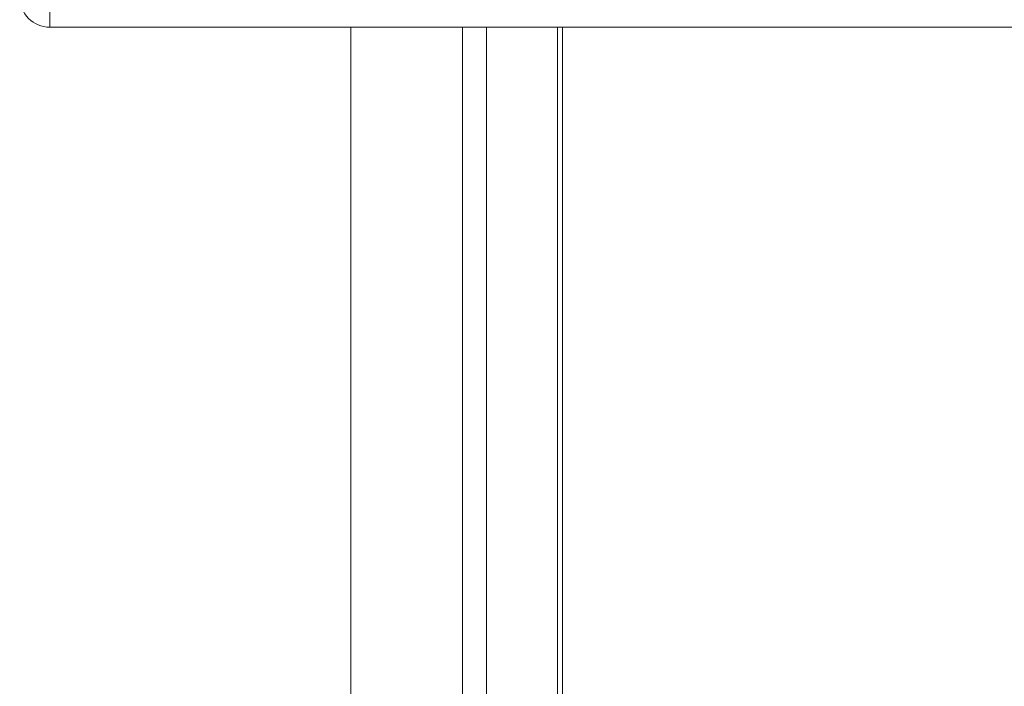
# Model space of a CAD drawing. Units: inches. Extents: x 0 to 202, y 68 to 229.
# Drawn here: x 34 to 39, y 191 to 195 of the extents above; entities that cross this region are included whole.
import ezdxf

# ---------------------------------------------------------------- set-up
doc = ezdxf.new("R2010")
doc.units = ezdxf.units.IN
doc.header["$MEASUREMENT"] = 0

# ---------------------------------------------------------------- blocks, each defined once
blk = doc.blocks.new('block 1491')
at = {"color": 7, "lineweight": 15, "true_color": 0xffffff}
blk.add_lwpolyline([(35.6557, 194.5411), (35.6557, 168.4963)], dxfattribs=at)
blk = doc.blocks.new('block 1494')
at = {"color": 7, "lineweight": 15, "true_color": 0xffffff}
blk.add_lwpolyline([(36.795, 194.5411), (36.795, 168.4834)], dxfattribs=at)
blk = doc.blocks.new('block 1527')
at = {"color": 7, "lineweight": 15, "true_color": 0xffffff}
blk.add_lwpolyline([(91.4843, 194.5411), (34.0365, 194.5411)], dxfattribs=at)
blk = doc.blocks.new('block 1528')
at = {"color": 7, "lineweight": 15, "true_color": 0xffffff}
blk.add_lwpolyline([(34.0365, 194.7037), (34.0365, 194.5411)], dxfattribs=at)
blk = doc.blocks.new('block 1533')
at = {"color": 7, "lineweight": 15, "true_color": 0xffffff}
blk.add_open_spline([(33.8737, 194.7037), (33.8737, 194.6138), (33.9466, 194.5411), (34.0365, 194.5411)], degree=3, dxfattribs=at)
blk = doc.blocks.new('block 1665')
at = {"lineweight": 0}
blk.add_lwpolyline([(36.2565, 194.5411), (36.2565, 169.7169)], dxfattribs=at)
blk = doc.blocks.new('block 1666')
at = {"lineweight": 0}
blk.add_lwpolyline([(36.3871, 194.5411), (36.3871, 168.501)], dxfattribs=at)
blk = doc.blocks.new('block 1667')
at = {"lineweight": 0}
blk.add_lwpolyline([(36.7693, 194.5411), (36.7693, 168.4846)], dxfattribs=at)

msp = doc.modelspace()

# ---------------------------------------------------------------- block references
for name in ['block 1533', 'block 1528', 'block 1527', 'block 1491', 'block 1665', 'block 1666', 'block 1667', 'block 1494']:
    msp.add_blockref(name, (0, 0))

doc.saveas('drawing.dxf')
